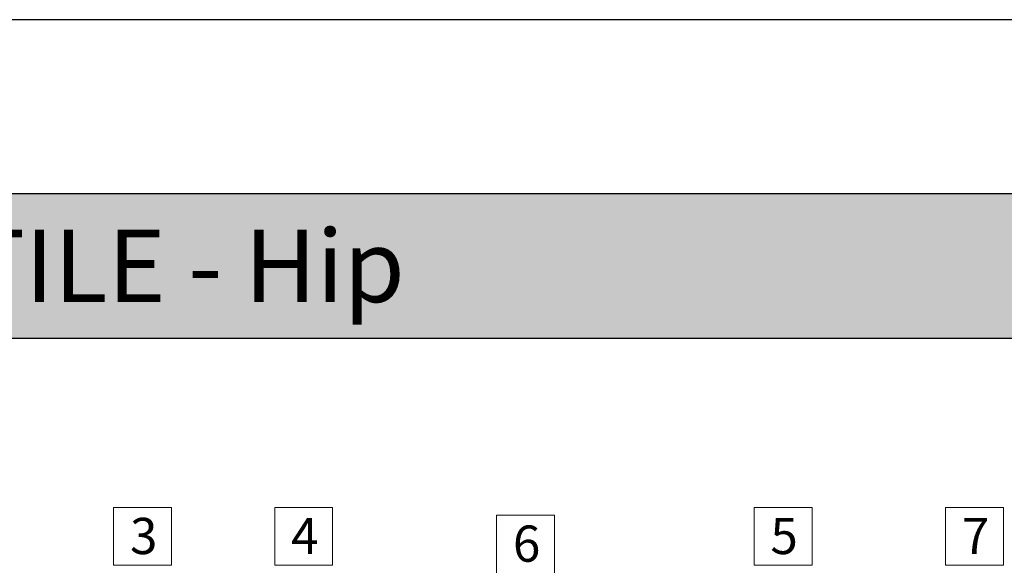
# Model space of a CAD drawing. Units: millimetres. Extents: x 15960 to 16170, y 22716 to 23013.
# Drawn here: x 16043 to 16111, y 22975 to 23013 of the extents above; entities that cross this region are included whole.
import ezdxf

# ---------------------------------------------------------------- set-up
doc = ezdxf.new("R2010")
doc.units = ezdxf.units.MM
doc.header["$MEASUREMENT"] = 0
for name, color, linetype in [('FORMAT', 6, 'Continuous'), ('LAYOUT', 7, 'Continuous'), ('LAYOUT HATCH', 9, 'Continuous')]:
    doc.layers.add(name, color=color, linetype=linetype)
doc.layers.add('TEXT', color=7, linetype='Continuous', lineweight=13)

msp = doc.modelspace()

# ---------------------------------------------------------------- hatches: boundary and pattern name
at = {"layer": 'LAYOUT HATCH'}
msp.add_hatch(color=256, dxfattribs=at).paths.add_polyline_path([(15984.555, 22990.702), (16157.555, 22990.702), (16157.555, 23000.702), (15984.555, 23000.702)], flags=0)

# ---------------------------------------------------------------- linework, layer by layer
at = {"layer": 'FORMAT'}
msp.add_line((16169.555, 23012.702), (15959.555, 23012.702), dxfattribs=at)
at = {"layer": 'LAYOUT'}
for p, q in [((15979.555, 23000.702), (16162.555, 23000.702)), ((15979.555, 22990.702), (16162.555, 22990.702))]:
    msp.add_line(p, q, dxfattribs=at)
at = {"layer": 'TEXT'}
for p, q in [((16049.299, 22979.028, 0), (16053.299, 22979.028, 0)), ((16049.299, 22975.028, 0), (16049.299, 22979.028, 0)), ((16053.299, 22979.028, 0), (16053.299, 22975.028, 0)), ((16060.412, 22979.028, 0), (16064.412, 22979.028, 0)), ((16060.412, 22975.028, 0), (16060.412, 22979.028, 0)), ((16064.412, 22979.028, 0), (16064.412, 22975.028, 0)), ((16093.491, 22979.028, 0), (16097.491, 22979.028, 0)), ((16093.491, 22975.028, 0), (16093.491, 22979.028, 0)), ((16097.491, 22979.028, 0), (16097.491, 22975.028, 0)), ((16106.712, 22979.028, 0), (16110.712, 22979.028, 0)), ((16106.712, 22975.028, 0), (16106.712, 22979.028, 0)), ((16110.712, 22979.028, 0), (16110.712, 22975.028, 0)), ((16075.721, 22978.497, 0), (16079.721, 22978.497, 0)), ((16075.721, 22974.497, 0), (16075.721, 22978.497, 0)), ((16079.721, 22978.497, 0), (16079.721, 22974.497, 0)), ((16053.299, 22975.028, 0), (16049.299, 22975.028, 0)), ((16064.412, 22975.028, 0), (16060.412, 22975.028, 0)), ((16097.491, 22975.028, 0), (16093.491, 22975.028, 0)), ((16110.712, 22975.028, 0), (16106.712, 22975.028, 0))]:
    msp.add_line(p, q, dxfattribs=at)

# ---------------------------------------------------------------- texts
at = {"layer": 'TEXT', "attachment_point": 1, "line_spacing_factor": 0.963855}
for s, insert, char_height, width in [('\\fISOCPEUR;CORONA SHAKE TILE - Hip', (15986.553, 22998.199), 5, 84.37037), ('\\fISOCPEUR;3\\P', (16050.427, 22978.305, 0), 2.5, 3.75926), ('\\fISOCPEUR;4\\P', (16061.541, 22978.305, 0), 2.5, 4), ('\\fISOCPEUR;5\\P', (16094.62, 22978.305, 0), 2.5, 3.77778), ('\\fISOCPEUR;7\\P', (16107.841, 22978.305, 0), 2.5, 3.75926), ('\\fISOCPEUR;6\\P', (16076.85, 22977.775, 0), 2.5, 3.77778)]:
    msp.add_mtext(s, dxfattribs=dict(at, insert=insert, char_height=char_height, width=width))

doc.saveas('drawing.dxf')
